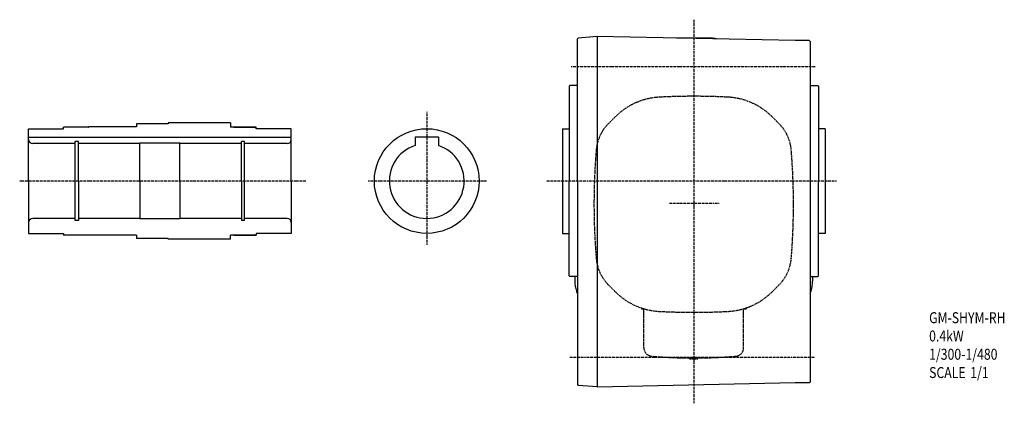
# Model space of a CAD drawing. Extents: x -297 to 1072, y -264 to 283.
# Drawn here: x 480 to 1072, y -264 to -33 of the extents above; entities that cross this region are included whole.
import ezdxf

# ---------------------------------------------------------------- set-up
doc = ezdxf.new("R2010")
doc.units = 0
doc.header["$MEASUREMENT"] = 0
doc.linetypes.add('CENTER', pattern=[1, 0.5, -0.25, 0, -0.25])
doc.linetypes.add('DASHED', pattern=[0.75, 0.5, -0.25])
doc.layers.get('0').update_dxf_attribs({"color": 53})
doc.layers.add('1', color=42, linetype='Continuous')
doc.styles.add('ZU_SHPTB00001', font='monotxt', dxfattribs={"bigfont": 'bigfont'})

msp = doc.modelspace()

# ---------------------------------------------------------------- linework, layer by layer
at = {"linetype": 'CENTER', "lineweight": -3}
for p, q in [((884.928673, -32.947363), (884.928954, -263.869176)), ((811.213398, -61.064847), (957.973849, -61.064847)), ((811.213398, -61.064847), (957.973849, -61.064847)), ((724.339172, -88.407069), (724.339172, -168.407069)), ((724.339172, -88.407069), (724.339172, -168.407069)), ((651.555287, -130.064847), (479.518739, -130.064847)), ((651.555287, -130.064847), (479.518739, -130.064847)), ((760.37769, -130.064847), (688.947582, -130.064847)), ((760.37769, -130.064847), (688.947582, -130.064847)), ((970.778676, -130.064847), (796.058292, -130.064847)), ((900.262767, -143.564847), (870.262767, -143.564847)), ((810.475908, -236.064847), (957.973849, -236.064847)), ((810.475908, -236.064847), (957.973849, -236.064847))]:
    msp.add_line(p, q, dxfattribs=at)
at = {"linetype": 'Continuous', "lineweight": -3}
for p, q in [((815.425846, -43.988151), (814.928792, -44.524909)), ((815.425846, -43.988151), (814.928792, -44.524909)), ((815.425846, -43.988151), (814.928792, -44.524909)), ((815.425846, -43.988151), (814.928792, -44.524909)), ((814.928792, -130.064847), (814.928792, -44.524909)), ((814.928792, -130.064847), (814.928792, -44.524909)), ((826.928792, -43.103309), (815.425846, -43.988151)), ((826.928792, -43.103309), (815.425846, -43.988151)), ((826.928792, -43.064847), (826.928792, -254.064847)), ((945.928792, -45.564847), (826.928792, -43.064847)), ((945.928792, -45.564847), (826.928792, -43.064847)), ((895.428687, -44.064847), (874.528792, -44.064847)), ((895.428687, -44.064847), (874.528792, -44.064847)), ((954.428792, -45.564847), (945.928792, -45.564847)), ((954.428792, -45.564847), (945.928792, -45.564847)), ((954.928792, -46.064847), (954.428792, -45.564847)), ((954.928792, -46.064847), (954.428792, -45.564847)), ((954.928792, -46.064847), (954.928792, -150.064846)), ((954.928792, -46.064847), (954.928792, -150.064846)), ((809.928792, -72.964847), (810.328792, -72.564847)), ((809.928792, -72.964847), (810.328792, -72.564847)), ((809.928792, -72.964847), (809.928792, -130.064847)), ((809.928792, -72.964847), (809.928792, -130.064847)), ((814.928792, -72.564847), (810.328792, -72.564847)), ((814.928792, -72.564847), (810.328792, -72.564847)), ((954.928792, -72.564847), (959.528792, -72.564847)), ((954.928792, -72.564847), (959.528792, -72.564847)), ((959.928792, -72.964847), (959.528792, -72.564847)), ((959.928792, -72.964847), (959.528792, -72.564847)), ((959.928792, -72.964847), (959.928792, -130.064847)), ((959.928792, -72.964847), (959.928792, -130.064847)), ((484.839172, -98.564847), (505.839172, -98.564847)), ((484.839172, -98.564847), (505.839172, -98.564847)), ((484.839172, -130.064847), (484.839172, -98.564847)), ((484.839172, -98.564847), (505.839172, -98.564847)), ((484.839172, -98.564847), (505.839172, -98.564847)), ((484.839172, -98.564847), (505.839172, -98.564847)), ((484.839172, -98.564847), (505.839172, -98.564847)), ((484.839172, -130.064847), (484.839172, -98.564847)), ((484.839172, -98.564847), (505.839172, -98.564847)), ((484.839172, -98.564847), (505.839172, -98.564847)), ((505.839172, -98.564847), (505.839172, -97.564847)), ((520.939172, -97.564847), (505.839172, -97.564847)), ((505.839172, -98.564847), (505.839172, -97.564847)), ((520.939172, -97.564847), (505.839172, -97.564847)), ((505.839172, -98.564847), (505.839172, -97.564847)), ((505.839172, -98.564847), (505.839172, -97.564847)), ((520.939172, -97.564847), (505.839172, -97.564847)), ((520.939172, -97.564847), (505.839172, -97.564847)), ((505.839172, -98.564847), (505.839172, -97.564847)), ((505.839172, -98.564847), (505.839172, -97.564847)), ((520.939172, -97.564847), (505.839172, -97.564847)), ((505.839172, -98.564847), (505.839172, -97.564847)), ((520.939172, -97.564847), (505.839172, -97.564847)), ((505.839172, -98.564847), (505.839172, -97.564847)), ((520.939172, -97.564847), (506.239172, -97.564847)), ((520.939172, -97.564847), (506.239172, -97.564847)), ((549.839172, -97.514847), (521.132821, -97.514847)), ((549.839172, -97.514847), (521.132821, -97.514847)), ((549.839172, -95.564847), (549.839172, -97.514847)), ((568.839172, -95.564847), (549.839172, -95.564847)), ((568.839172, -95.564847), (549.839172, -95.564847)), ((549.839172, -95.564847), (549.839172, -97.514847)), ((606.339172, -95.064847), (568.839172, -95.064847)), ((568.839172, -95.064847), (568.839172, -95.564847)), ((568.839172, -95.064847), (568.839172, -95.564847)), ((606.339172, -95.064847), (568.839172, -95.064847)), ((621.439172, -97.564847), (606.339171, -97.564847)), ((621.439172, -97.564847), (606.339171, -97.564847)), ((606.339172, -95.064847), (606.339172, -97.564847)), ((606.339172, -95.064847), (606.339172, -97.564847)), ((621.839172, -97.564847), (606.339172, -97.564847)), ((621.839172, -97.564847), (606.339172, -97.564847)), ((621.839172, -97.564847), (606.339172, -97.564847)), ((621.839172, -97.564847), (606.339172, -97.564847)), ((621.839172, -97.564847), (606.339172, -97.564847)), ((621.839172, -97.564847), (606.339172, -97.564847)), ((608.339172, -97.564847), (621.839172, -97.564847)), ((608.339172, -97.564847), (621.839172, -97.564847)), ((608.339172, -97.564847), (621.839172, -97.564847)), ((608.339172, -97.564847), (621.839172, -97.564847)), ((608.339172, -97.564847), (621.839172, -97.564847)), ((608.339172, -97.564847), (621.839172, -97.564847)), ((608.339172, -97.564847), (621.839172, -97.564847)), ((608.339172, -97.564847), (621.839172, -97.564847)), ((621.839172, -98.564847), (621.839172, -97.564847)), ((621.839172, -98.564847), (621.839172, -97.564847)), ((621.839172, -98.564847), (621.839172, -97.564847)), ((621.839172, -98.564847), (621.839172, -97.564847)), ((621.839172, -98.564847), (621.839172, -97.564847)), ((621.839172, -98.564847), (621.839172, -97.564847)), ((621.839172, -98.564847), (621.839172, -97.564847)), ((621.839172, -98.564847), (621.839172, -97.564847)), ((642.839172, -98.564847), (621.839172, -98.564847)), ((642.839172, -98.564847), (621.839172, -98.564847)), ((642.839172, -98.564847), (621.839172, -98.564847)), ((642.839172, -98.564847), (621.839172, -98.564847)), ((642.839172, -98.564847), (621.839172, -98.564847)), ((642.839172, -98.564847), (621.839172, -98.564847)), ((642.839172, -98.564847), (621.839172, -98.564847)), ((642.839172, -98.564847), (621.839172, -98.564847)), ((642.439172, -98.564847), (622.239172, -98.564847)), ((642.439172, -98.564847), (622.239172, -98.564847)), ((642.839172, -130.064847), (642.839172, -98.564847)), ((642.839172, -130.064847), (642.839172, -98.564847)), ((805.928792, -98.564847), (805.928792, -161.564847)), ((805.928792, -98.564847), (809.928792, -98.564847)), ((805.928792, -98.564847), (809.928792, -98.564847)), ((805.928792, -98.564847), (805.928792, -161.564847)), ((963.928792, -98.564847), (959.928792, -98.564847)), ((963.928792, -98.564847), (959.928792, -98.564847)), ((963.928792, -98.564847), (963.928792, -161.564847)), ((963.928792, -98.564847), (963.928792, -161.564847)), ((484.839172, -103.764847), (642.839172, -103.764847)), ((484.839172, -103.764847), (642.839172, -103.764847)), ((514.839172, -106.314847), (512.889172, -106.314847)), ((512.889172, -153.814847), (512.889172, -106.314847)), ((512.889172, -153.814847), (512.889172, -106.314847)), ((514.839172, -106.314847), (512.889172, -106.314847)), ((514.839172, -130.064847), (514.839172, -106.314847)), ((514.839172, -130.064847), (514.839172, -106.314847)), ((614.789172, -106.314847), (612.839172, -106.314847)), ((612.839172, -130.064847), (612.839172, -106.314847)), ((612.839172, -130.064847), (612.839172, -106.314847)), ((614.789172, -106.314847), (612.839172, -106.314847)), ((614.789172, -153.814847), (614.789172, -106.314847)), ((614.789172, -153.814847), (614.789172, -106.314847)), ((717.339172, -103.764847), (717.339172, -108.681442)), ((731.339172, -103.764847), (717.339172, -103.764847)), ((731.339172, -103.764847), (717.339172, -103.764847)), ((717.339172, -103.764847), (717.339172, -108.681442)), ((731.339172, -103.764847), (731.339172, -108.681442)), ((731.339172, -103.764847), (731.339172, -108.681442)), ((512.889172, -107.564847), (487.339172, -107.564847)), ((512.889172, -107.564847), (487.339172, -107.564847)), ((551.839172, -107.564847), (514.839172, -107.564847)), ((551.839172, -107.564847), (514.839172, -107.564847)), ((551.839172, -130.064847), (551.839172, -107.364847)), ((575.839172, -107.364847), (551.839172, -107.364847)), ((575.839172, -107.364847), (551.839172, -107.364847)), ((551.839172, -130.064847), (551.839172, -107.364847)), ((575.839172, -130.064847), (575.839172, -107.364847)), ((575.839172, -130.064847), (575.839172, -107.364847)), ((612.839172, -107.564847), (575.839172, -107.564847)), ((612.839172, -107.564847), (575.839172, -107.564847)), ((640.339172, -107.564847), (614.789172, -107.564847)), ((640.339172, -107.564847), (614.789172, -107.564847)), ((484.839172, -130.064847), (484.839172, -161.564847)), ((484.839172, -130.064847), (484.839172, -161.564847)), ((514.839172, -130.064847), (514.839172, -153.814847)), ((514.839172, -130.064847), (514.839172, -153.814847)), ((551.839172, -130.064847), (551.839172, -152.764847)), ((551.839172, -130.064847), (551.839172, -152.764847)), ((575.839172, -130.064847), (575.839172, -152.764847)), ((575.839172, -130.064847), (575.839172, -152.764847)), ((612.839172, -130.064847), (612.839172, -153.814847)), ((612.839172, -130.064847), (612.839172, -153.814847)), ((642.839172, -130.064847), (642.839172, -161.564847)), ((642.839172, -130.064847), (642.839172, -161.564847)), ((809.928792, -187.164847), (809.928792, -130.064847)), ((809.928792, -187.164847), (809.928792, -130.064847)), ((814.928792, -130.064847), (814.928792, -252.604786)), ((814.928792, -130.064847), (814.928792, -252.604786)), ((959.928792, -187.164847), (959.928792, -130.064847)), ((959.928792, -187.164847), (959.928792, -130.064847)), ((512.889172, -152.564847), (487.339172, -152.564847)), ((512.889172, -152.564847), (487.339172, -152.564847)), ((514.839172, -153.814847), (512.889172, -153.814847)), ((514.839172, -153.814847), (512.889172, -153.814847)), ((551.839172, -152.564847), (514.839172, -152.564847)), ((551.839172, -152.564847), (514.839172, -152.564847)), ((575.839172, -152.764847), (551.839172, -152.764847)), ((575.839172, -152.764847), (551.839172, -152.764847)), ((612.839172, -152.564847), (575.839172, -152.564847)), ((612.839172, -152.564847), (575.839172, -152.564847)), ((614.789172, -153.814847), (612.839172, -153.814847)), ((614.789172, -153.814847), (612.839172, -153.814847)), ((640.339172, -152.564847), (614.789172, -152.564847)), ((640.339172, -152.564847), (614.789172, -152.564847)), ((954.928792, -150.064846), (954.928792, -198.064846)), ((954.928792, -150.064846), (954.928792, -198.064846)), ((484.839172, -161.564847), (505.839172, -161.564847)), ((484.839172, -161.564847), (505.839172, -161.564847)), ((484.839172, -161.564847), (505.839172, -161.564847)), ((484.839172, -161.564847), (505.839172, -161.564847)), ((484.839172, -161.564847), (505.839172, -161.564847)), ((484.839172, -161.564847), (505.839172, -161.564847)), ((484.839172, -161.564847), (505.839172, -161.564847)), ((484.839172, -161.564847), (505.839172, -161.564847)), ((505.839172, -161.564847), (505.839172, -162.564847)), ((505.839172, -161.564847), (505.839172, -162.564847)), ((505.839172, -161.564847), (505.839172, -162.564847)), ((505.839172, -161.564847), (505.839172, -162.564847)), ((505.839172, -161.564847), (505.839172, -162.564847)), ((505.839172, -161.564847), (505.839172, -162.564847)), ((505.839172, -161.564847), (505.839172, -162.564847)), ((505.839172, -161.564847), (505.839172, -162.564847)), ((520.939172, -162.564847), (505.839172, -162.564847)), ((520.939172, -162.564847), (505.839172, -162.564847)), ((520.939172, -162.564847), (505.839172, -162.564847)), ((520.939172, -162.564847), (505.839172, -162.564847)), ((520.939172, -162.564847), (505.839172, -162.564847)), ((520.939172, -162.564847), (505.839172, -162.564847)), ((520.939172, -162.564847), (506.239172, -162.564847)), ((520.939172, -162.564847), (506.239172, -162.564847)), ((549.839172, -162.614847), (521.132821, -162.614847)), ((549.839172, -162.614847), (521.132821, -162.614847)), ((549.839172, -162.614847), (549.839172, -164.564847)), ((549.839172, -162.614847), (549.839172, -164.564847)), ((568.839172, -164.564847), (549.839172, -164.564847)), ((568.839172, -164.564847), (549.839172, -164.564847)), ((568.839172, -165.064847), (568.839172, -164.564847)), ((568.839172, -165.064847), (568.839172, -164.564847)), ((606.339172, -165.064847), (568.839172, -165.064847)), ((606.339172, -165.064847), (568.839172, -165.064847)), ((621.439172, -162.564847), (606.339171, -162.564847)), ((621.439172, -162.564847), (606.339171, -162.564847)), ((621.839172, -162.564847), (606.339172, -162.564847)), ((621.839172, -162.564847), (606.339172, -162.564847)), ((621.839172, -162.564847), (606.339172, -162.564847)), ((606.339172, -165.064847), (606.339172, -162.564847)), ((606.339172, -165.064847), (606.339172, -162.564847)), ((621.839172, -162.564847), (606.339172, -162.564847)), ((621.839172, -162.564847), (606.339172, -162.564847)), ((621.839172, -162.564847), (606.339172, -162.564847)), ((608.339172, -162.564847), (621.839172, -162.564847)), ((608.339172, -162.564847), (621.839172, -162.564847)), ((608.339172, -162.564847), (621.839172, -162.564847)), ((608.339172, -162.564847), (621.839172, -162.564847)), ((608.339172, -162.564847), (621.839172, -162.564847)), ((608.339172, -162.564847), (621.839172, -162.564847)), ((608.339172, -162.564847), (621.839172, -162.564847)), ((608.339172, -162.564847), (621.839172, -162.564847)), ((608.339172, -162.564847), (621.839172, -162.564847)), ((608.339172, -162.564847), (621.839172, -162.564847)), ((642.839172, -161.564847), (621.839172, -161.564847)), ((642.839172, -161.564847), (621.839172, -161.564847)), ((621.839172, -161.564847), (621.839172, -162.564847)), ((621.839172, -161.564847), (621.839172, -162.564847)), ((621.839172, -161.564847), (621.839172, -162.564847)), ((642.839172, -161.564847), (621.839172, -161.564847)), ((621.839172, -161.564847), (621.839172, -162.564847)), ((642.839172, -161.564847), (621.839172, -161.564847)), ((642.839172, -161.564847), (621.839172, -161.564847)), ((621.839172, -161.564847), (621.839172, -162.564847)), ((642.839172, -161.564847), (621.839172, -161.564847)), ((621.839172, -161.564847), (621.839172, -162.564847)), ((621.839172, -161.564847), (621.839172, -162.564847)), ((621.839172, -161.564847), (621.839172, -162.564847)), ((642.839172, -161.564847), (621.839172, -161.564847)), ((642.839172, -161.564847), (621.839172, -161.564847)), ((642.439172, -161.564847), (622.239172, -161.564847)), ((642.439172, -161.564847), (622.239172, -161.564847)), ((805.928792, -161.564847), (809.928792, -161.564847)), ((805.928792, -161.564847), (809.928792, -161.564847)), ((963.928792, -161.564847), (959.928792, -161.564847)), ((963.928792, -161.564847), (959.928792, -161.564847)), ((809.928792, -187.164847), (810.328792, -187.564847)), ((809.928792, -187.164847), (810.328792, -187.564847)), ((814.928792, -187.564847), (810.328792, -187.564847)), ((814.928792, -187.564847), (810.328792, -187.564847)), ((813.428932, -187.565021), (813.428938, -190.305402)), ((813.428932, -187.565021), (813.428938, -190.305402)), ((954.928792, -187.564847), (959.528792, -187.564847)), ((954.928792, -187.564847), (959.528792, -187.564847)), ((956.428792, -187.564847), (956.428792, -190.305228)), ((956.428792, -187.564847), (956.428792, -190.305228)), ((959.928792, -187.164847), (959.528792, -187.564847)), ((959.928792, -187.164847), (959.528792, -187.564847)), ((954.928792, -198.064846), (954.928792, -251.064847)), ((954.928792, -198.064846), (954.928792, -251.064847)), ((814.928792, -252.604786), (815.425846, -253.141544)), ((814.928792, -252.604786), (815.425846, -253.141544)), ((814.928792, -252.604786), (815.425846, -253.141544)), ((814.928792, -252.604786), (815.425846, -253.141544)), ((826.928792, -254.026386), (815.425846, -253.141544)), ((826.928792, -254.026386), (815.425846, -253.141544)), ((945.928792, -251.564847), (826.928792, -254.064847)), ((954.428792, -251.564847), (945.928792, -251.564847)), ((954.428792, -251.564847), (945.928792, -251.564847)), ((954.928792, -251.064847), (954.428792, -251.564847)), ((954.928792, -251.064847), (954.428792, -251.564847))]:
    msp.add_line(p, q, dxfattribs=at)
at = {"linetype": 'DASHED', "lineweight": -3}
for p, q in [((837.718093, -91.432086), (833.667668, -95.482511)), ((932.139525, -91.432086), (936.18995, -95.482511)), ((837.718093, -196.697609), (833.667668, -192.647184)), ((932.139525, -196.697609), (936.18995, -192.647184)), ((853.428808, -206.45226), (853.428808, -207.064847)), ((853.428808, -207.064847), (855.406469, -207.064847)), ((854.928808, -230.503617), (854.928808, -207.064847)), ((914.451149, -207.064847), (916.428808, -207.064847)), ((914.928808, -230.503617), (914.928808, -207.064095)), ((916.428808, -206.45226), (916.428808, -207.064847)), ((882.428808, -237.064847), (882.428808, -236.554431)), ((887.428808, -237.064847), (887.428808, -236.554431)), ((882.428808, -237.064847), (887.428808, -237.064847))]:
    msp.add_line(p, q, dxfattribs=at)
at = {"linetype": 'Continuous', "lineweight": -3}
msp.add_circle((724.339172, -130.064847), 31.5, dxfattribs=at)
msp.add_circle((724.339172, -130.064847), 31.5, dxfattribs=at)
for centre, radius, start, end in [((895.428687, -54.064847), 10, 71.713781, 90), ((895.428687, -54.064847), 10, 71.713781, 90), ((520.939172, -97.164847), 0.4, 270, 298.955024), ((520.939172, -97.164847), 0.4, 270, 298.955024), ((487.339172, -105.064847), 2.5, 180, 270), ((487.339172, -105.064847), 2.5, 180, 270), ((640.339172, -105.064847), 2.5, 270, 0), ((640.339172, -105.064847), 2.5, 270, 0), ((724.339172, -130.064847), 22.5, 108.126204, 71.873796), ((724.339172, -130.064847), 22.5, 108.126204, 71.873796), ((487.339172, -155.064847), 2.5, 90, 180), ((487.339172, -155.064847), 2.5, 90, 180), ((640.339172, -155.064847), 2.5, 0, 90), ((640.339172, -155.064847), 2.5, 0, 90), ((520.939172, -162.964847), 0.4, 61.044976, 90), ((520.939172, -162.964847), 0.4, 61.044976, 90), ((833.428938, -190.305353), 20, 180.000139, 197.502663), ((833.428938, -190.305353), 20, 180.000139, 197.502663), ((936.428792, -190.305228), 20, 342.497476, 0), ((936.428792, -190.305228), 20, 342.497476, 0), ((884.928899, -174.064846), 74, 197.502663, 198.924784), ((884.928899, -174.064846), 74, 197.502663, 198.924784), ((885.428792, -174.064846), 74, 197.502524, 197.69223), ((885.428792, -174.064846), 74, 197.502524, 197.69223), ((884.928792, -174.064846), 74, 341.075356, 342.497476), ((884.928792, -174.064846), 74, 341.075356, 342.497476)]:
    msp.add_arc(centre, radius, start, end, dxfattribs=at)
at = {"linetype": 'DASHED', "lineweight": -3}
for centre, radius, start, end in [((866.426628, -120.140621), 40.6, 92.946011, 135), ((884.928809, -479.664847), 400.6, 90, 92.946011), ((884.928809, -479.664847), 400.6, 87.053989, 90), ((903.430989, -120.140621), 40.6, 45, 87.053989), ((851.769601, -113.584444), 25.6, 135, 175.337794), ((918.088016, -113.584444), 25.6, 4.662206, 45), ((1225.528809, -144.064847), 400.6, 175.337794, 180), ((544.328809, -144.064847), 400.6, 0, 4.662206), ((1225.528809, -144.064847), 400.6, 180, 184.662206), ((544.328809, -144.064847), 400.6, 355.337794, 0), ((851.769601, -174.54525), 25.6, 184.662206, 225), ((918.088016, -174.54525), 25.6, 315, 355.337794), ((866.426628, -167.989074), 40.6, 225, 267.053989), ((903.430989, -167.989074), 40.6, 272.946011, 315), ((884.928809, 191.535153), 400.6, 267.053989, 270), ((884.928809, 191.535153), 400.6, 270, 272.946011), ((859.928808, -230.503617), 5, 180, 265.138595), ((909.928808, -230.503617), 5, 274.861405, 0), ((884.928808, 63.435153), 300, 265.138595, 270), ((884.928808, 63.435153), 300, 270, 274.861405)]:
    msp.add_arc(centre, radius, start, end, dxfattribs=at)

# ---------------------------------------------------------------- texts
at = {"linetype": 'Continuous', "lineweight": -3, "attachment_point": 7, "style": 'ZU_SHPTB00001'}
for s, insert, char_height in [('\\W0.83;\u3000', (631.332764, -64.638321), 2.8), ('\\W0.82;GM-SHYM-RH', (1026.496582, -215.637619), 6.6), ('\\W0.82;0.4kW', (1026.496582, -226.637619), 6.6), ('\\W0.82;1/300-1/480', (1026.496582, -237.637619), 6.6), ('\\W0.82;SCALE\\W1.36; \\W0.82;1/1', (1026.496582, -248.637619), 6.6)]:
    msp.add_mtext(s, dxfattribs=dict(at, insert=insert, char_height=char_height))
at = {"layer": '1', "linetype": 'Continuous', "lineweight": -3, "insert": (631.332764, -64.638321), "char_height": 2.8, "attachment_point": 7, "style": 'ZU_SHPTB00001'}
msp.add_mtext('\\W0.83;\u3000', dxfattribs=at)

doc.saveas('drawing.dxf')
